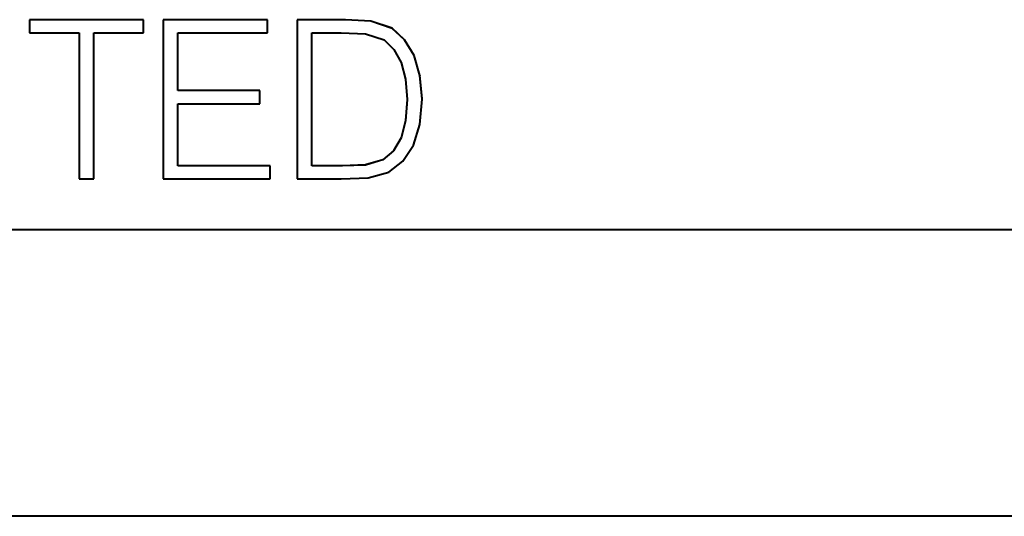
# Model space of a CAD drawing. Extents: x 0 to 420, y 0 to 297.
# Drawn here: x 313 to 321, y 128 to 132 of the extents above; entities that cross this region are included whole.
import ezdxf

# ---------------------------------------------------------------- set-up
doc = ezdxf.new("R2010")
doc.units = 0

msp = doc.modelspace()

# ---------------------------------------------------------------- linework, layer by layer
at = {"color": 7, "lineweight": 40}
for p, q in [((314.322235, 131.887589), (313.428619, 131.887589)), ((313.428619, 131.887589), (313.428619, 131.886719)), ((313.428619, 131.886719), (313.428619, 131.784149)), ((314.322235, 131.886719), (313.428619, 131.886719)), ((314.322235, 131.887589), (314.322235, 131.886719)), ((314.322235, 131.784149), (314.322235, 131.886719)), ((315.295807, 131.887589), (314.476959, 131.887589)), ((314.476959, 131.887589), (314.476959, 131.886719)), ((315.295807, 131.886719), (314.476959, 131.886719)), ((314.476959, 131.886719), (314.476959, 130.636902)), ((315.295807, 131.887589), (315.295807, 131.886719)), ((315.295807, 131.784149), (315.295807, 131.886719)), ((315.822571, 131.887589), (315.528778, 131.887589)), ((315.528778, 131.887589), (315.528778, 131.886719)), ((315.528778, 131.886719), (315.528778, 130.636902)), ((315.822571, 131.886719), (315.528778, 131.886719)), ((315.907776, 131.887589), (315.822571, 131.887589)), ((315.907776, 131.886719), (315.822571, 131.886719)), ((316.107697, 131.877167), (315.907776, 131.887589)), ((315.907776, 131.887589), (315.907776, 131.886719)), ((316.107697, 131.876297), (315.907776, 131.886719)), ((316.272858, 131.819794), (316.107697, 131.877167)), ((316.107697, 131.877167), (316.107697, 131.876297)), ((316.272858, 131.818924), (316.107697, 131.876297)), ((313.428619, 131.784149), (313.818054, 131.784149)), ((313.818054, 131.784149), (313.818054, 130.636902)), ((313.9328, 131.784149), (314.322235, 131.784149)), ((313.9328, 130.636902), (313.9328, 131.784149)), ((314.591705, 131.784149), (315.295807, 131.784149)), ((314.591705, 131.330475), (314.591705, 131.784149)), ((315.643524, 131.784149), (315.872986, 131.784149)), ((315.643524, 130.739471), (315.643524, 131.784149)), ((315.872986, 131.784149), (316.06424, 131.775467)), ((316.371948, 131.729401), (316.272858, 131.819794)), ((316.272858, 131.819794), (316.272858, 131.818924)), ((316.371948, 131.728531), (316.272858, 131.818924)), ((316.06424, 131.775467), (316.210266, 131.728531)), ((316.210266, 131.728531), (316.288513, 131.653793)), ((316.446716, 131.605988), (316.371948, 131.729401)), ((316.371948, 131.729401), (316.371948, 131.728531)), ((316.446716, 131.605118), (316.371948, 131.728531)), ((316.288513, 131.653793), (316.344147, 131.551224)), ((316.344147, 131.551224), (316.378906, 131.420868)), ((316.446716, 131.605988), (316.446716, 131.605118)), ((316.491913, 131.450409), (316.446716, 131.605118)), ((316.378906, 131.420868), (316.391083, 131.260956)), ((316.509308, 131.265289), (316.491913, 131.451279)), ((316.491913, 131.451279), (316.491913, 131.450409)), ((316.509308, 131.26442), (316.491913, 131.450409)), ((315.234955, 131.33136), (314.591705, 131.33136)), ((315.234955, 131.330475), (314.591705, 131.330475)), ((315.234955, 131.33136), (315.234955, 131.330475)), ((315.234955, 131.227921), (315.234955, 131.330475)), ((316.391083, 131.261826), (316.378906, 131.09494)), ((316.391083, 131.260956), (316.378906, 131.09407)), ((316.491913, 131.064514), (316.509308, 131.26442)), ((314.591705, 131.227921), (315.234955, 131.227921)), ((314.591705, 130.739471), (314.591705, 131.227921)), ((316.378906, 131.09494), (316.344147, 130.961105)), ((316.378906, 131.09407), (316.344147, 130.960236)), ((316.378906, 131.09494), (316.378906, 131.09407)), ((316.441498, 130.902863), (316.491913, 131.064514)), ((316.344147, 130.961105), (316.285034, 130.858551)), ((316.344147, 130.960236), (316.285034, 130.857666)), ((316.344147, 130.961105), (316.344147, 130.960236)), ((316.285034, 130.858551), (316.201569, 130.787262)), ((316.285034, 130.857666), (316.201569, 130.786392)), ((316.285034, 130.858551), (316.285034, 130.857666)), ((316.358032, 130.77771), (316.441498, 130.902863)), ((316.201569, 130.787262), (316.065979, 130.747299)), ((316.201569, 130.786392), (316.065979, 130.746429)), ((316.201569, 130.787262), (316.201569, 130.786392)), ((316.246765, 130.690796), (316.358032, 130.77771)), ((315.316681, 130.740341), (314.591705, 130.740341)), ((315.316681, 130.739471), (314.591705, 130.739471)), ((315.316681, 130.740341), (315.316681, 130.739471)), ((315.316681, 130.636902), (315.316681, 130.739471)), ((315.885162, 130.740341), (315.643524, 130.740341)), ((315.885162, 130.739471), (315.643524, 130.739471)), ((316.065979, 130.747299), (315.885162, 130.740341)), ((316.065979, 130.746429), (315.885162, 130.739471)), ((315.885162, 130.740341), (315.885162, 130.739471)), ((316.065979, 130.747299), (316.065979, 130.746429)), ((313.818054, 130.636902), (313.9328, 130.636902)), ((314.476959, 130.636902), (315.316681, 130.636902)), ((315.528778, 130.636902), (315.872986, 130.636902)), ((315.872986, 130.636902), (316.085083, 130.645599)), ((316.085083, 130.645599), (316.246765, 130.690796)), ((337.730438, 130.237762), (307.730438, 130.237762)), ((396.819092, 127.987755), (248.6418, 127.987755))]:
    msp.add_line(p, q, dxfattribs=at)

doc.saveas('drawing.dxf')
